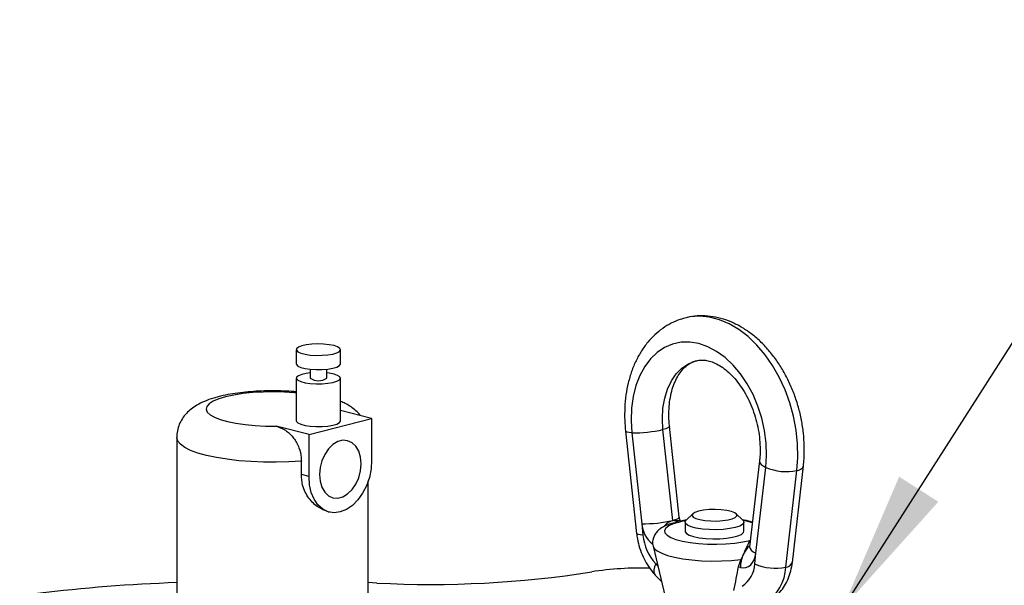
# Model space of a CAD drawing. Units: inches. Extents: x 0.1 to 22.1, y 0.1 to 17.1.
# Drawn here: x 5.6 to 6.4, y 5.7 to 6.2 of the extents above; entities that cross this region are included whole.
import ezdxf

# ---------------------------------------------------------------- set-up
doc = ezdxf.new("R2010")
doc.units = ezdxf.units.IN
doc.header["$MEASUREMENT"] = 0
doc.layers.add('7', color=7, linetype='Continuous', lineweight=25)
doc.dimstyles.new('SLDDIMSTYLE2', dxfattribs={"dimtxt": 0.18, "dimasz": 0.12, "dimexe": 0, "dimexo": 0.0625, "dimgap": 0, "dimtad": 0, "dimtih": 1, "dimtoh": 1, "dimdec": 0, "dimrnd": 1e-09, "dimzin": 0, "dimdsep": 46, "dimlunit": 5, "dimtxsty": 'Standard', "dimsah": 1, "dimcen": 0.09, "dimadec": 0, "dimazin": 0, "dimtfac": 0.12, "dimtdec": 0, "dimtofl": 0, "dimtmove": 0, "dimatfit": 3, "dimfxl": 1, "dimfrac": 2, "dimtolj": 1, "dimtzin": 0, "dimarcsym": 0})

msp = doc.modelspace()

# ---------------------------------------------------------------- linework, layer by layer
at = {"color": 7, "linetype": 'Continuous', "lineweight": 25}
for p, q in [((5.80556937, 5.88432904), (5.80556937, 5.87225511)), ((5.8430694, 5.8722551), (5.8430694, 5.88432902)), ((5.81724832, 5.8677605), (5.81724832, 5.86018095)), ((5.83139045, 5.86018096), (5.83139045, 5.86776051)), ((5.80556937, 5.86018096), (5.80556937, 5.82395874)), ((5.8430694, 5.82395873), (5.8430694, 5.86018095)), ((5.86939741, 5.82601763), (5.84306924, 5.83283186)), ((5.81636444, 5.81229168), (5.86939741, 5.82601763)), ((5.86939741, 5.82601763), (5.86939741, 5.7906028)), ((5.81636444, 5.81229168), (5.7885583, 5.81948844)), ((6.08483519, 5.81530507), (6.09421652, 5.72852298)), ((6.09021833, 5.81388879), (6.09855578, 5.73676296)), ((6.12492187, 5.73952213), (6.11658442, 5.81664796)), ((6.13045542, 5.74220942), (6.12211798, 5.81933548)), ((5.7041784, 5.8098764), (5.7041784, 5.66498751)), ((5.81636444, 5.77687685), (5.81636444, 5.81229168)), ((5.80987913, 5.77855537), (5.80987913, 5.78982213)), ((6.19844964, 5.79005114), (6.19011219, 5.71724109)), ((6.19548225, 5.71167654), (6.20381969, 5.78448659)), ((6.22080445, 5.69987931), (6.23018578, 5.78180528)), ((6.22632494, 5.70385907), (6.23570627, 5.78578503)), ((5.81636444, 5.77687685), (5.80987913, 5.77855537)), ((5.8666784, 5.66498751), (5.8666784, 5.77310337)), ((5.83269485, 5.74683259), (5.83348253, 5.74662873)), ((6.13025261, 5.73814243), (6.12492187, 5.73952213)), ((6.13193137, 5.73896456), (6.12961993, 5.73956281)), ((6.13660059, 5.73997104), (6.1313348, 5.73896744)), ((6.13527724, 5.73809883), (6.13527724, 5.73037149)), ((6.14197209, 5.74521191), (6.1361915, 5.73983257)), ((6.18436309, 5.73983259), (6.1785825, 5.74521192)), ((6.18527729, 5.73037148), (6.18527729, 5.73809882)), ((6.09855578, 5.73676296), (6.09959966, 5.72710669)), ((6.10816428, 5.71773726), (6.11972826, 5.66887531)), ((6.1826112, 5.70634905), (6.18034423, 5.70020357)), ((6.19443836, 5.70256063), (6.19548225, 5.71167654)), ((6.18237441, 5.69967812), (6.18034423, 5.70020357)), ((6.11009366, 5.69318878), (6.11525317, 5.68778426)), ((5.8739892, 5.68643275), (5.86667838, 5.68676744))]:
    msp.add_line(p, q, dxfattribs=at)
at = {"color": 8, "linetype": 'Continuous', "lineweight": 25}
for p, q in [((6.13574212, 5.73934093), (6.13025261, 5.73814243)), ((6.19071376, 5.72249394), (6.19030192, 5.72260053)), ((6.11039755, 5.70270464), (6.11215859, 5.70086005))]:
    msp.add_line(p, q, dxfattribs=at)
at = {"color": 8, "linetype": 'Continuous', "lineweight": 25, "flags": 128}
for points in [[(6.23018578, 5.78180528), (6.23095172, 5.79302068), (6.2307224, 5.80453742), (6.22950131, 5.81619298), (6.22730552, 5.82782337), (6.22416608, 5.83926483), (6.22012695, 5.85035639), (6.21524522, 5.86094182), (6.20958958, 5.87087188), (6.20323951, 5.88000723), (6.19628461, 5.88821859), (6.18882263, 5.89539091), (6.18095892, 5.9014228), (6.17280384, 5.90622971), (6.16447254, 5.90974352), (6.15608199, 5.91191515), (6.14775069, 5.91271394), (6.13959561, 5.91212841), (6.13504192, 5.9111702)], [(6.11658442, 5.81664796), (6.11608314, 5.82578073), (6.11657032, 5.83465925), (6.11803534, 5.84308454), (6.12044501, 5.85086844), (6.1237459, 5.85783687), (6.12786385, 5.86383359), (6.13270692, 5.86872485), (6.1381666, 5.87240116), (6.14412092, 5.87478006), (6.14461141, 5.87491174)], [(5.80556933, 5.84761778), (5.80419445, 5.84774895), (5.79546275, 5.84834951), (5.78647228, 5.8485805), (5.77745476, 5.848436), (5.76864304, 5.84791969), (5.76026428, 5.84704491), (5.75253457, 5.84583427), (5.74565364, 5.84431894), (5.7397988, 5.84253801), (5.73512124, 5.84053741), (5.7317414, 5.83836884), (5.72974648, 5.83608819), (5.7291882, 5.83375429), (5.73008067, 5.83142738), (5.73240107, 5.82916745), (5.73608962, 5.82703281), (5.74105071, 5.82507858), (5.74715691, 5.82335511), (5.75425048, 5.82190685), (5.7621482, 5.82077126), (5.77064668, 5.81997755), (5.77952627, 5.81954625), (5.7885583, 5.81948844), (5.7885583, 5.81948844)], [(6.09021833, 5.81388879), (6.08791592, 5.81408595), (6.08621142, 5.81440718), (6.08517048, 5.8148407), (6.08483513, 5.81530618)], [(6.12211856, 5.81932949), (6.12212024, 5.8192713), (6.12174125, 5.81866782), (6.12066039, 5.81801243), (6.11891909, 5.81733047), (6.11658442, 5.81664796)], [(5.80987913, 5.78982213), (5.79938079, 5.78915969), (5.78863567, 5.7888637), (5.7778338, 5.78893938), (5.76716625, 5.7893854), (5.75682173, 5.79019383), (5.74698313, 5.79135044), (5.73782449, 5.79283471), (5.72950808, 5.79462037), (5.72218062, 5.79667591), (5.71597176, 5.79896495), (5.71099163, 5.80144696), (5.70732801, 5.80407808), (5.7050459, 5.80681174), (5.70418554, 5.80959961), (5.70417849, 5.80985529)], [(6.19844814, 5.79003768), (6.19843429, 5.78981406), (6.19877184, 5.78846089), (6.19981277, 5.78708716), (6.20151727, 5.78574501), (6.20381969, 5.78448659)], [(6.12492187, 5.73952213), (6.12725654, 5.74020442), (6.12899783, 5.74088637), (6.1300787, 5.74154176), (6.13045769, 5.74214548), (6.13045542, 5.74220942)], [(6.19243743, 5.73754727), (6.18740341, 5.73882631), (6.18481233, 5.73934093)], [(6.09959966, 5.72710669), (6.09729724, 5.72730385), (6.09559274, 5.72762508), (6.09455181, 5.7280586), (6.09421652, 5.72852298)], [(6.10818138, 5.71766782), (6.10924218, 5.71571208), (6.11171901, 5.71359811), (6.11549344, 5.71161685), (6.12046463, 5.70982122), (6.12649993, 5.70825917), (6.13343771, 5.70697253), (6.14109271, 5.70599564), (6.14926045, 5.70535459), (6.15772267, 5.7050665), (6.1662531, 5.70513913), (6.17462379, 5.7055705), (6.1826112, 5.70634905)], [(6.19011219, 5.71724109), (6.19009685, 5.71700401), (6.19043423, 5.71565089), (6.19147533, 5.71427688), (6.19317983, 5.71293496), (6.19548225, 5.71167654)], [(6.11039755, 5.70270464), (6.10935904, 5.70004528), (6.10886983, 5.69762006), (6.1089491, 5.69552212), (6.10959338, 5.69383203), (6.11009366, 5.69318878)]]:
    msp.add_lwpolyline(points, dxfattribs=at)
at = {"color": 7, "linetype": 'Continuous', "lineweight": 25, "flags": 128}
for points in [[(5.83757766, 5.88776052), (5.83350899, 5.88855907), (5.82875864, 5.88904393), (5.82367924, 5.88917907), (5.81864713, 5.88895453), (5.81403578, 5.88838693), (5.81018714, 5.88751838), (5.80738674, 5.88641325), (5.80584204, 5.88515358), (5.80566768, 5.88383277), (5.80687662, 5.88254874), (5.80937926, 5.88139676), (5.81298995, 5.88046224), (5.81744088, 5.87981451), (5.82240197, 5.87950161), (5.82750518, 5.87954674), (5.83237219, 5.87994654), (5.83664192, 5.88067138), (5.83999774, 5.88166748), (5.84219079, 5.88286098), (5.84305849, 5.88416335), (5.84253618, 5.88547804), (5.84066301, 5.88670748), (5.83757766, 5.88776052)], [(6.20381969, 5.78448659), (6.20446185, 5.79466892), (6.20409796, 5.80513679), (6.20273449, 5.81570674), (6.20039551, 5.82619393), (6.19712182, 5.83641462), (6.19297069, 5.84618989), (6.18801479, 5.8553486), (6.18234106, 5.86372999), (6.1760489, 5.87118774), (6.16924816, 5.87759097), (6.1620583, 5.88282784), (6.15460511, 5.88680639), (6.14701901, 5.88945685), (6.13943291, 5.89073325), (6.13197972, 5.89061274), (6.1247897, 5.88909767), (6.11798913, 5.88621472), (6.11169697, 5.88201403), (6.10602324, 5.87656958), (6.10106733, 5.86997623), (6.0969162, 5.86234974), (6.09364252, 5.85382363), (6.09130353, 5.84454719), (6.08994007, 5.83468302), (6.08957618, 5.82440352), (6.09021833, 5.81388879)], [(5.80556937, 5.87225511), (5.80566768, 5.87175884), (5.80687662, 5.87047482), (5.80937926, 5.86932283), (5.81298995, 5.86838832), (5.81744088, 5.86774059), (5.82240197, 5.86742769), (5.82750518, 5.86747282), (5.83237219, 5.86787262), (5.83664192, 5.86859746), (5.83999774, 5.86959356), (5.84219079, 5.87078706), (5.84305849, 5.87208942), (5.8430694, 5.8722551)], [(5.81724819, 5.86467553), (5.81403578, 5.86423886), (5.81018714, 5.86337031), (5.80738674, 5.86226518), (5.80584204, 5.8610055), (5.80566768, 5.85968469), (5.80687662, 5.85840067), (5.80937926, 5.85724868), (5.81298995, 5.85631417), (5.81744088, 5.85566644), (5.82240197, 5.85535354), (5.82750518, 5.85539867), (5.83237219, 5.85579847), (5.83664192, 5.85652331), (5.83999774, 5.85751941), (5.84219079, 5.85871291), (5.84305849, 5.86001527), (5.84253618, 5.86132996), (5.84066301, 5.8625594), (5.83757766, 5.86361245), (5.83757766, 5.86361245)], [(5.83757766, 5.86361245), (5.83350899, 5.864411), (5.83139049, 5.86467549)], [(5.80556937, 5.82395874), (5.80566768, 5.82346247), (5.80687662, 5.82217845), (5.80937926, 5.82102646), (5.81298995, 5.82009195), (5.81744088, 5.81944422), (5.82240197, 5.81913132), (5.82750518, 5.81917644), (5.83237219, 5.81957624), (5.83664192, 5.82030108), (5.83999774, 5.82129719), (5.84219079, 5.82249069), (5.84305849, 5.82379305), (5.8430694, 5.82395873)], [(5.8605586, 5.78750775), (5.86004492, 5.79315393), (5.85853373, 5.79820601), (5.85611286, 5.80237029), (5.85292297, 5.80540507), (5.8491495, 5.80713371), (5.84501172, 5.8074561), (5.84075012, 5.80635312), (5.83661235, 5.80388886), (5.83283888, 5.80020693), (5.82964899, 5.79552094), (5.82722812, 5.79010352), (5.82571693, 5.78426919), (5.82520324, 5.77835711), (5.82571693, 5.77271116), (5.82722812, 5.76765908), (5.82964899, 5.76349457), (5.83283888, 5.76045979), (5.83661235, 5.75873116), (5.84075012, 5.75840899), (5.84501172, 5.75951197), (5.8491495, 5.76197601), (5.85292297, 5.76565794), (5.85611286, 5.77034392), (5.85853373, 5.77576157), (5.86004492, 5.7815959), (5.8605586, 5.78750775)], [(5.86939741, 5.7906028), (5.86898922, 5.78331699), (5.86754938, 5.77601622), (5.86513485, 5.76898906), (5.86184105, 5.76251316), (5.85779811, 5.75684455), (5.85316573, 5.75220705), (5.84812694, 5.7487838), (5.84288094, 5.74671022)], [(5.84288094, 5.74671022), (5.83763491, 5.74606826), (5.83259616, 5.74688325), (5.82796378, 5.74912286), (5.82392079, 5.75269867), (5.82062699, 5.75746958), (5.81821247, 5.76324689), (5.81677263, 5.76980234), (5.81636444, 5.77687685)], [(6.14684221, 5.74737152), (6.14371577, 5.7463044), (6.14181744, 5.74505859), (6.14128837, 5.74372637), (6.14216752, 5.74240663), (6.14438983, 5.74119721), (6.14779033, 5.74018785), (6.15211706, 5.73945335), (6.15704897, 5.73904821), (6.16222031, 5.73900249), (6.16724755, 5.73931955), (6.1717578, 5.73997592), (6.17541661, 5.74092289), (6.1779526, 5.74209023), (6.17917768, 5.74339137), (6.179001, 5.74472981), (6.17743566, 5.74600628), (6.17459776, 5.74712612), (6.17069789, 5.74800624), (6.16602504, 5.74858141), (6.16092598, 5.74880896), (6.15577869, 5.74867203), (6.15096524, 5.7481807), (6.14684221, 5.74737152)], [(6.13025261, 5.73814243), (6.12524685, 5.73658221), (6.12143401, 5.73481049), (6.11894396, 5.73288758), (6.11786132, 5.73087904), (6.11822315, 5.72885319), (6.12001721, 5.72687903), (6.12318217, 5.72502381), (6.1276103, 5.72335072), (6.13315096, 5.72191669), (6.13961546, 5.72077057), (6.14678345, 5.71995141), (6.15441103, 5.71948708), (6.1622383, 5.71939343), (6.16999873, 5.71967364), (6.17742825, 5.72031811), (6.18427367, 5.72130494), (6.19030192, 5.72260053)], [(6.12492187, 5.73952213), (6.12750842, 5.73984342), (6.12988866, 5.73948865)], [(6.17795488, 5.73352352), (6.17321079, 5.73256149), (6.16771479, 5.73192134), (6.16178675, 5.73164014), (6.15577089, 5.73173433), (6.15001696, 5.73219839), (6.14485923, 5.73300539), (6.14059776, 5.73410834), (6.13747976, 5.73544326), (6.13568676, 5.73693249), (6.13532285, 5.7384895), (6.1361915, 5.73983257)], [(6.18436309, 5.73983259), (6.18486777, 5.73926516), (6.18523168, 5.73770814), (6.18414524, 5.73617385), (6.18167187, 5.73475138), (6.17795488, 5.73352352)], [(6.13527724, 5.73037149), (6.13532289, 5.72998081), (6.13640931, 5.72844648), (6.13888266, 5.72702408), (6.14259961, 5.72579617)], [(6.14259961, 5.72579617), (6.14734389, 5.72483415), (6.15283961, 5.724194), (6.15876782, 5.72391281), (6.16478368, 5.72400699), (6.17053755, 5.72447107), (6.17569532, 5.72527801), (6.17995694, 5.726381), (6.18307473, 5.72771593), (6.18486779, 5.72920514), (6.18527729, 5.73037148)], [(6.18237441, 5.69967812), (6.18471539, 5.69935693), (6.18698285, 5.69961463), (6.18910546, 5.70044385), (6.19101667, 5.70181784), (6.19265625, 5.70369394), (6.19397259, 5.70601274), (6.19492455, 5.70870194), (6.19548225, 5.71167654)]]:
    msp.add_lwpolyline(points, dxfattribs=at)
at = {"color": 7, "linetype": 'Continuous', "lineweight": 25}
for centre, radius, start, end in [((5.82431938, 5.87043776), 0.01245801, 235.41755823, 304.58252876), ((6.09290191, 5.91559917), 0.10174577, 268.48863343, 283.45971841), ((6.2212953, 5.82535591), 0.04444882, 246.84858172, 281.53790358), ((6.10124186, 5.83844936), 0.10172187, 268.48686416, 283.46148768), ((6.14186157, 5.7312175), 0.04246137, 185.55567655, 222.18303404), ((5.91990447, 6.56080523), 0.8755772, 266.9940301, 278.95047912), ((6.09663908, 5.44040239), 0.25867933, 87.99796261, 99.01015775), ((6.17090955, 5.70356029), 0.02355004, 302.72383511, 357.56713932), ((6.21191374, 5.74342771), 0.04444669, 246.84772102, 281.53876428), ((6.18315809, 5.70147877), 0.03768033, 302.72417251, 357.56716925), ((5.75449083, 4.28344976), 1.40421929, 92.05331834, 101.72894781)]:
    msp.add_arc(centre, radius, start, end, dxfattribs=at)
at = {"color": 8, "linetype": 'Continuous', "lineweight": 25}
for centre, radius, start, end in [((6.22983803, 5.78810487), 0.00630917, 273.15960982, 338.45788983), ((6.12915331, 5.72529819), 0.01484, 106.56709176, 140.8965365), ((6.12160613, 5.73828604), 0.02310062, 183.78039771, 233.27767044), ((6.20738989, 5.70004495), 0.02501817, 133.31375491, 180.84012615), ((6.22045527, 5.70618242), 0.00631277, 273.17088347, 338.40518129)]:
    msp.add_arc(centre, radius, start, end, dxfattribs=at)
at = {"color": 7, "linetype": 'Continuous', "lineweight": 25}
for points, knots in [([(6.23570627, 5.78578503), (6.23590006, 5.78774076), (6.23644638, 5.79325422), (6.2365933, 5.80254767), (6.23586684, 5.81359931), (6.23419481, 5.82465985), (6.23161644, 5.83559401), (6.22815761, 5.84627541), (6.22385495, 5.85657776), (6.2187497, 5.86637876), (6.21288801, 5.87555855), (6.20632214, 5.88399955), (6.19911356, 5.89158285), (6.19133826, 5.89818953), (6.1830923, 5.90370404), (6.17449386, 5.9080262), (6.16568364, 5.91107197), (6.15680842, 5.91282111), (6.14803976, 5.91319112), (6.14072869, 5.91260368), (6.13651142, 5.91142125), (6.13503844, 5.91100825)], [0, 0, 0, 0, 0.030632834, 0.086357989, 0.142032194, 0.197686478, 0.253343049, 0.309037592, 0.364806283, 0.420688086, 0.476718989, 0.53291569, 0.589256628, 0.645630101, 0.701840601, 0.757623569, 0.812683762, 0.866792401, 0.919867437, 0.972011639, 1, 1, 1, 1]), ([(6.13503844, 5.91100825), (6.1337887, 5.91071493), (6.12981643, 5.90978262), (6.12350072, 5.90693673), (6.11623143, 5.90260244), (6.10956293, 5.89714886), (6.10352806, 5.8907136), (6.09819203, 5.88332559), (6.09361723, 5.87505736), (6.08986779, 5.86599571), (6.08700098, 5.856255), (6.08505335, 5.84596733), (6.08406838, 5.83527757), (6.08398234, 5.8250018), (6.08457083, 5.81831077), (6.08483519, 5.81530507)], [0, 0, 0, 0, 0.035687107, 0.11343024, 0.191117707, 0.269326181, 0.348519543, 0.42897888, 0.510759644, 0.593696721, 0.677491909, 0.761813376, 0.846386983, 0.930995108, 1, 1, 1, 1]), ([(6.12211798, 5.81933548), (6.12198205, 5.82077849), (6.12157861, 5.82506125), (6.12149452, 5.83205424), (6.12212716, 5.84004019), (6.12349463, 5.84746301), (6.12551, 5.85417042), (6.12807899, 5.86003581), (6.13108413, 5.8649693), (6.13440655, 5.86894304), (6.13797255, 5.87194268), (6.14134944, 5.87394109), (6.14364255, 5.87454586), (6.14463591, 5.87480784)], [0, 0, 0, 0, 0.04894083, 0.145252826, 0.241169217, 0.336583232, 0.431550983, 0.526319749, 0.621270363, 0.717304144, 0.816071365, 0.920323256, 1, 1, 1, 1]), ([(6.14463591, 5.87480784), (6.14505435, 5.8749481), (6.14684033, 5.87554678), (6.15013137, 5.87563956), (6.15464277, 5.87511057), (6.15945404, 5.87359158), (6.16454538, 5.87104658), (6.16981847, 5.86735956), (6.17496468, 5.86268102), (6.17987724, 5.85706657), (6.18443955, 5.85059906), (6.18853752, 5.84339205), (6.19206947, 5.83558138), (6.19494781, 5.82732266), (6.19710314, 5.81878905), (6.19849155, 5.81016269), (6.19907965, 5.80164199), (6.19894452, 5.7949391), (6.19856401, 5.79118081), (6.19844964, 5.79005114)], [0, 0, 0, 0, 0.021997391, 0.093888861, 0.159141569, 0.220653954, 0.286116671, 0.34938254, 0.411711077, 0.473801117, 0.535900757, 0.598157963, 0.660605499, 0.723202944, 0.785873078, 0.848519352, 0.911008468, 0.973250778, 1, 1, 1, 1]), ([(5.80556928, 5.8485637), (5.80276069, 5.84878251), (5.79694314, 5.84923574), (5.7878261, 5.84947777), (5.77849777, 5.84939694), (5.76927662, 5.8489503), (5.76028063, 5.84814678), (5.75159275, 5.84697228), (5.7432515, 5.84539492), (5.73521043, 5.84332318), (5.72787594, 5.84073238), (5.72161537, 5.83766322), (5.71649554, 5.83421939), (5.71231463, 5.83040601), (5.70886832, 5.82601398), (5.70620584, 5.82104128), (5.70465271, 5.81562125), (5.70398795, 5.81175625), (5.7041886, 5.8098297), (5.70419379, 5.80977982)], [0, 0, 0, 0, 0.063849795, 0.13225452, 0.200359893, 0.26855938, 0.337176265, 0.406725593, 0.477962979, 0.552180713, 0.631857988, 0.703163245, 0.759705667, 0.810781986, 0.859100505, 0.906088971, 0.952504876, 0.998770356, 1, 1, 1, 1]), ([(5.85998555, 5.82845373), (5.85990822, 5.82856645), (5.85881927, 5.83015353), (5.85612247, 5.83264737), (5.8519243, 5.83596824), (5.84756504, 5.83855565), (5.84444023, 5.83986691), (5.84306932, 5.84044219)], [0, 0, 0, 0, 0.017805285, 0.250707366, 0.49970468, 0.780510082, 1, 1, 1, 1]), ([(5.7885583, 5.81948844), (5.79156528, 5.81837692), (5.79683396, 5.81642938), (5.80357622, 5.80966817), (5.80796097, 5.80176413), (5.80972043, 5.79467688), (5.80984446, 5.79088288), (5.80987913, 5.78982213)], [0, 0, 0, 0, 0.2914744852, 0.5107065393, 0.7310992612, 0.9248193982, 1, 1, 1, 1]), ([(5.83271725, 5.74689393), (5.82986242, 5.74793728), (5.82379565, 5.7501545), (5.81579021, 5.75807255), (5.8105227, 5.76806988), (5.81006929, 5.77545719), (5.80987913, 5.77855537)], [0, 0, 0, 0, 0.2399220048, 0.5098561154, 0.7944376665, 1, 1, 1, 1]), ([(6.12393996, 5.73693436), (6.12600682, 5.73748799), (6.12809106, 5.73804626), (6.13023475, 5.73814164), (6.13025261, 5.73814243)], [0, 0, 0, 0, 0.99166541, 1, 1, 1, 1]), ([(6.13025261, 5.73814243), (6.13025544, 5.738147), (6.1305359, 5.73860049), (6.13095917, 5.73862706), (6.13137818, 5.73865336)], [0, 0, 0, 0, 0.010065443, 1, 1, 1, 1]), ([(6.13159123, 5.73886388), (6.13154604, 5.73892878), (6.13141503, 5.73911688), (6.13108968, 5.73975126), (6.13076545, 5.74063477), (6.13054304, 5.74151134), (6.13048852, 5.74199826), (6.13046517, 5.74220675)], [0, 0, 0, 0, 0.132635154, 0.384461926, 0.612591229, 0.834119367, 1, 1, 1, 1]), ([(6.19250886, 5.73817133), (6.19114859, 5.73853437), (6.18864728, 5.73920194), (6.1856892, 5.73964994), (6.1843398, 5.73985431)], [0, 0, 0, 0, 0.543825166, 1, 1, 1, 1]), ([(6.12393148, 5.73698688), (6.12249438, 5.73650503), (6.11900186, 5.735334), (6.11505983, 5.73314375), (6.11167826, 5.73031058), (6.10938547, 5.72726692), (6.10800307, 5.72371216), (6.10760462, 5.72027655), (6.10814425, 5.71831318), (6.10835183, 5.71755794)], [0, 0, 0, 0, 0.159859887, 0.388502532, 0.537719917, 0.670905444, 0.797304244, 0.922030622, 1, 1, 1, 1]), ([(6.09421652, 5.72852298), (6.09441426, 5.7270046), (6.09495411, 5.72285921), (6.09664397, 5.71616403), (6.09950688, 5.70866771), (6.10331119, 5.7016423), (6.1069929, 5.6965564), (6.10942072, 5.69391964), (6.11009366, 5.69318878)], [0, 0, 0, 0, 0.115354348, 0.314934129, 0.515508195, 0.717597906, 0.921723406, 1, 1, 1, 1]), ([(6.19030192, 5.72260053), (6.1902991, 5.72259584), (6.18986011, 5.72186482), (6.18888528, 5.71999283), (6.18701069, 5.7158492), (6.18518205, 5.71166044), (6.18369497, 5.70838041), (6.18279444, 5.70669252), (6.1826112, 5.70634905)], [0, 0, 0, 0, 0.0022084647, 0.3439305568, 0.5730218084, 0.7617137179, 0.9515122289, 1, 1, 1, 1]), ([(6.18034423, 5.70020357), (6.17971625, 5.69687942), (6.17844056, 5.69012662), (6.17714814, 5.68338381), (6.17649194, 5.67996024)], [0, 0, 0, 0, 0.49226331, 1, 1, 1, 1]), ([(6.20567743, 5.67061153), (6.20711858, 5.67145707), (6.21039837, 5.67338134), (6.2148634, 5.67739923), (6.21896878, 5.6825152), (6.22228027, 5.68843267), (6.22473142, 5.69502827), (6.22588306, 5.70030209), (6.22625555, 5.70330047), (6.22632494, 5.70385907)], [0, 0, 0, 0, 0.125869016, 0.286452432, 0.448714532, 0.615084439, 0.786426284, 0.960211342, 1, 1, 1, 1])]:
    msp.add_open_spline(points, degree=3, knots=knots, dxfattribs=at)

# ---------------------------------------------------------------- leaders
at = {"layer": '7'}
msp.add_leader([(6.26890488, 5.66486963), (6.58820037, 6.16421916), (6.71320037, 6.16421916)], dimstyle='SLDDIMSTYLE2', dxfattribs=at)

doc.saveas('drawing.dxf')
